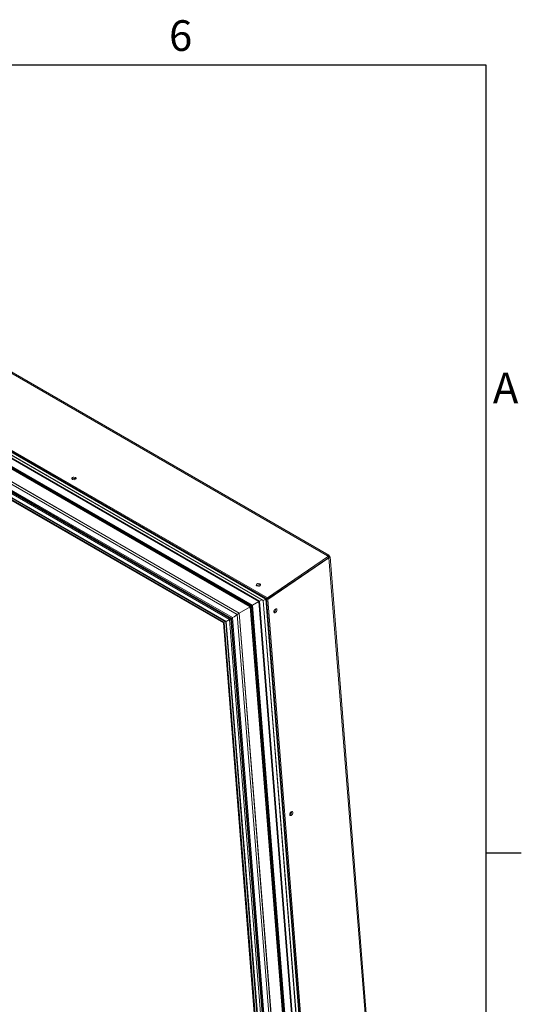
# Model space of a CAD drawing. Units: millimetres. Extents: x 0 to 5880, y 0 to 4158.
# Drawn here: x 5209 to 5781, y 2946 to 4069 of the extents above; entities that cross this region are included whole.
import ezdxf

# ---------------------------------------------------------------- set-up
doc = ezdxf.new("R2010")
doc.units = ezdxf.units.MM
doc.header["$LTSCALE"] = 14
doc.layers.get('0').update_dxf_attribs({"lineweight": 25})
for name, color, linetype, lineweight in [('Border (ISO)', 7, 'Continuous', 25), ('Visible (ISO)', 7, 'Continuous', 13), ('Visible Narrow (ISO)', 7, 'Continuous', 13)]:
    doc.layers.add(name, color=color, linetype=linetype, lineweight=lineweight)
doc.styles.add('Note Text (ISO)', font='tahoma.ttf')

# ---------------------------------------------------------------- blocks, each defined once
blk = doc.blocks.new('Borders Default Border')
at = {"layer": 'Border (ISO)'}
blk.add_line((410, 222.75), (412.9, 222.75), dxfattribs=at)
at = {"layer": 'Border (ISO)', "flags": 128}
blk.add_lwpolyline([(10, 10), (10, 287), (410, 287), (410, 10), (10, 10)], dxfattribs=at)
at = {"layer": 'Border (ISO)', "char_height": 2.5, "attachment_point": 7, "style": 'Note Text (ISO)'}
for s, insert in [('6', (384.202, 287.347)), ('A', (410.587, 258.625))]:
    blk.add_mtext(s, dxfattribs=dict(at, insert=insert))

msp = doc.modelspace()

# ---------------------------------------------------------------- linework, layer by layer
at = {"layer": 'Visible (ISO)'}
for p, q in [((4688.76, 3962.04), (5561.17, 3458.35)), ((4615.99, 3914.83), (5491.03, 3409.63)), ((5491.15, 3408.07), (4616.12, 3913.27)), ((5486.28, 3406.49), (4620.48, 3906.36)), ((5482.08, 3405.73), (4659.6, 3880.59)), ((5481.43, 3405.36), (4660.37, 3879.4)), ((5472.95, 3400.28), (4665.76, 3866.31)), ((5449.27, 3385.58), (4670.36, 3835.28)), ((5451.2, 3386.97), (4674.02, 3835.68)), ((5456.7, 3390.61), (4677.48, 3840.49)), ((5443.63, 3382.35), (4677.07, 3824.93)), ((5447.7, 3384.94), (4677.49, 3829.62)), ((5441.05, 3380.99), (4682.43, 3818.97)), ((5441.86, 3381.51), (4682.67, 3819.83)), ((5440.77, 3380.91), (4684.53, 3817.53)), ((5560.76, 3456.94), (5491.03, 3409.63)), ((5560.89, 3455.38), (5491.15, 3408.07)), ((5491.51, 3407.86), (5561.25, 3455.17)), ((5559.7, 3457.55), (5560.76, 3456.94)), ((5560.89, 3455.38), (5560.76, 3456.94)), ((5560.78, 3456.77), (5561.36, 3457.16)), ((5560.88, 3455.38), (5561.25, 3455.17)), ((5562.47, 3456.3), (5638.51, 2496.58)), ((5474.02, 3401.12), (5481.43, 3405.36)), ((5481.43, 3405.36), (5474.03, 3401.12)), ((5481.43, 3405.36), (5482.05, 3405.75)), ((5482.05, 3405.75), (5481.43, 3405.36)), ((5552.99, 2502.21), (5481.43, 3405.36)), ((5482.08, 3405.73), (5484.84, 3407.32)), ((5484.84, 3407.31), (5482.08, 3405.73)), ((5482.08, 3405.73), (5482.08, 3405.74)), ((5553.76, 2501.01), (5482.08, 3405.73)), ((5561.73, 2454.13), (5486.28, 3406.49)), ((5486.34, 3406.52), (5489.24, 3408.18)), ((5489.24, 3408.18), (5486.34, 3406.52)), ((5490.05, 3408.71), (5489.58, 3408.39)), ((5489.58, 3408.39), (5490.05, 3408.71)), ((5490.1, 3408.68), (5490.1, 3408.68)), ((5490.1, 3408.68), (5491.51, 3407.86)), ((5566.36, 2446.15), (5490.1, 3408.68)), ((5491.15, 3408.07), (5491.03, 3409.63)), ((5491.51, 3407.86), (5567.77, 2445.33)), ((5458.97, 3392.13), (5471.48, 3399.29)), ((5471.48, 3399.29), (5458.98, 3392.13)), ((5471.81, 3399.5), (5472.88, 3400.22)), ((5472.88, 3400.22), (5471.82, 3399.5)), ((5472.85, 3400.34), (5473.69, 3400.91)), ((5473.69, 3400.91), (5472.85, 3400.34)), ((5543.31, 2512.37), (5472.96, 3400.28)), ((5444.15, 3382.66), (5447.7, 3384.94)), ((5447.7, 3384.93), (5444.16, 3382.66)), ((5514.83, 2537.71), (5447.7, 3384.93)), ((5517.15, 2528.81), (5449.27, 3385.58)), ((5450.1, 3386.1), (5451.2, 3386.97)), ((5451.2, 3386.97), (5450.11, 3386.1)), ((5518.93, 2532.09), (5451.2, 3386.97)), ((5456.7, 3390.61), (5458.64, 3391.92)), ((5458.64, 3391.92), (5456.7, 3390.61)), ((5524.62, 2533.48), (5456.7, 3390.61)), ((5506.64, 2549.54), (5440.77, 3380.92)), ((5507.17, 2546.51), (5441.05, 3380.98)), ((5508.03, 2546.39), (5441.86, 3381.51)), ((5510.44, 2539.16), (5443.63, 3382.35))]:
    msp.add_line(p, q, dxfattribs=at)
for centre, major_axis, ratio in [((5270.39, 3545.86), (2.49, 0.2), 0.6254727), ((5480.75, 3424.41), (2.49, 0.2), 0.6254727), ((5499.97, 3394.75), (-1.25, -2.17), 0.5773503), ((5518.31, 3163.36), (-1.25, -2.17), 0.5773503)]:
    msp.add_ellipse(centre, major_axis=major_axis, ratio=ratio, dxfattribs=at)
for centre, major_axis, ratio, start_param, end_param in [((5270.51, 3544.3), (-2.49, -0.2), 0.6254727, 3.6640142, 5.7607638), ((5480.88, 3422.85), (-2.49, -0.2), 0.6254727, 3.6640142, 5.7607638), ((5486.52, 3406.64), (0.239, 0.151), 0.0377149, 3.0124237, 3.8595518), ((5486.51, 3406.64), (-0.239, -0.151), 0.0377149, 0.0198275, 0.7179591), ((5489.42, 3408.3), (0.239, 0.151), 0.0377149, 3.8595518, 5.4303481), ((5489.42, 3408.3), (-0.239, -0.151), 0.0377149, 0.7179591, 2.2887555), ((5471.65, 3399.41), (0.239, 0.151), 0.0377149, 3.8595518, 5.4303481), ((5471.65, 3399.41), (-0.239, -0.151), 0.0377149, 0.7179591, 2.2887555), ((5472.71, 3400.13), (0.239, 0.151), 0.0377149, 5.4303481, 6.3030128), ((5472.72, 3400.13), (-0.239, -0.151), 0.0377149, 2.2887555, 3.2717128), ((5473.85, 3401), (-0.239, -0.151), 0.0377149, 3.8595518, 5.4303481), ((5473.85, 3401), (0.239, 0.151), 0.0377149, 0.7179591, 2.2887555), ((5498.56, 3395.57), (1.25, 2.17), 0.5773503, 3.7428569, 5.6819211), ((5450.64, 3387.15), (-9.02, -5.69), 0.0377149, 5.6782733, 6.1145099), ((5450.64, 3387.15), (9.02, 5.69), 0.0377149, 2.5364539, 2.9722107), ((5444.06, 3382.63), (-0.43, -0.271), 0.0377149, 0.0198275, 1.7651567), ((5444.06, 3382.62), (0.43, 0.271), 0.0377149, 3.0701663, 4.9067493), ((5452.2, 3387.85), (-4.73, -2.98), 0.0377149, 0.285437, 0.8232652), ((5452.2, 3387.85), (4.73, 2.98), 0.0377149, 3.4270297, 3.9652095), ((5449.7, 3385.85), (0.43, 0.271), 0.0377149, 3.0701663, 5.9539469), ((5449.69, 3385.85), (-0.43, -0.271), 0.0377149, 0.0198275, 2.8123543), ((5452.2, 3387.85), (4.73, 2.98), 0.0377149, 4.4742272, 5.9489542), ((5452.2, 3387.85), (-4.73, -2.98), 0.0377149, 1.3326346, 2.8073616), ((5458.8, 3392.01), (-0.239, -0.151), 0.0377149, 3.8595518, 5.4303481), ((5458.8, 3392.01), (0.239, 0.151), 0.0377149, 0.7179591, 2.2887555), ((5450.62, 3387.14), (-9.85, -6.22), 0.0377149, 0.0198275, 0.217111), ((5450.62, 3387.14), (9.85, 6.22), 0.0377149, 3.1458346, 3.3587037), ((5441.43, 3381.24), (-0.432, -0.273), 0.0377149, 0.46602, 3.1614201), ((5441.43, 3381.23), (0.432, 0.273), 0.0377149, 3.6076127, 6.3551878), ((5516.89, 3164.17), (1.25, 2.17), 0.5773503, 3.7428569, 5.6819211)]:
    msp.add_ellipse(centre, major_axis=major_axis, ratio=ratio, start_param=start_param, end_param=end_param, dxfattribs=at)
for points in [[(5561.36, 3457.16), (5561.57, 3458.02), (5561.3, 3458.52), (5560.77, 3458.39), (5560.46, 3458.31), (5560.08, 3458.02), (5559.7, 3457.55)], [(5561.25, 3455.17), (5562.2, 3455.47), (5562.65, 3456.06), (5562.4, 3456.53), (5562.26, 3456.8), (5561.89, 3457.04), (5561.36, 3457.16)]]:
    msp.add_open_spline(points, degree=3, knots=[0, 0, 0, 0, 0.9901161, 0.9901161, 0.9901161, 1.5707963, 1.5707963, 1.5707963, 1.5707963], dxfattribs=at)
at = {"layer": 'Visible Narrow (ISO)'}
for p, q in [((5559.7, 3457.55), (4685.73, 3962.14)), ((5489.58, 3408.39), (4616.84, 3912.27)), ((5489.24, 3408.18), (4616.85, 3911.85)), ((5486.34, 3406.52), (4620.31, 3906.52)), ((5472.88, 3400.22), (4665.56, 3866.33)), ((5474.02, 3401.12), (4669.19, 3865.79)), ((5471.81, 3399.5), (4664.5, 3865.61)), ((5471.48, 3399.29), (4664.51, 3865.19)), ((5473.69, 3400.91), (4669.21, 3865.38)), ((5450.1, 3386.1), (4670.24, 3836.36)), ((5458.97, 3392.13), (4679.4, 3842.22)), ((5458.64, 3391.92), (4679.42, 3841.8)), ((5444.15, 3382.66), (4676.63, 3825.79)), ((5637.42, 2493.81), (5561.25, 3455.17)), ((5561.82, 2453.9), (5486.34, 3406.52)), ((5565.28, 2448.57), (5489.24, 3408.18)), ((5565.64, 2448.39), (5489.58, 3408.39)), ((5541.81, 2511.64), (5471.48, 3399.29)), ((5542.18, 2511.46), (5471.82, 3399.5)), ((5543.24, 2512.18), (5472.88, 3400.22)), ((5543.8, 2515.99), (5473.69, 3400.91)), ((5544.17, 2515.82), (5474.03, 3401.12)), ((5511.05, 2538.4), (5444.16, 3382.66)), ((5518.08, 2528.26), (5450.11, 3386.1)), ((5526.55, 2534.79), (5458.64, 3391.92)), ((5526.92, 2534.61), (5458.98, 3392.13))]:
    msp.add_line(p, q, dxfattribs=at)

# ---------------------------------------------------------------- block references
at = {"xscale": 14, "yscale": 14, "zscale": 14}
msp.add_blockref('Borders Default Border', (0, 0), dxfattribs=at)

doc.saveas('drawing.dxf')
